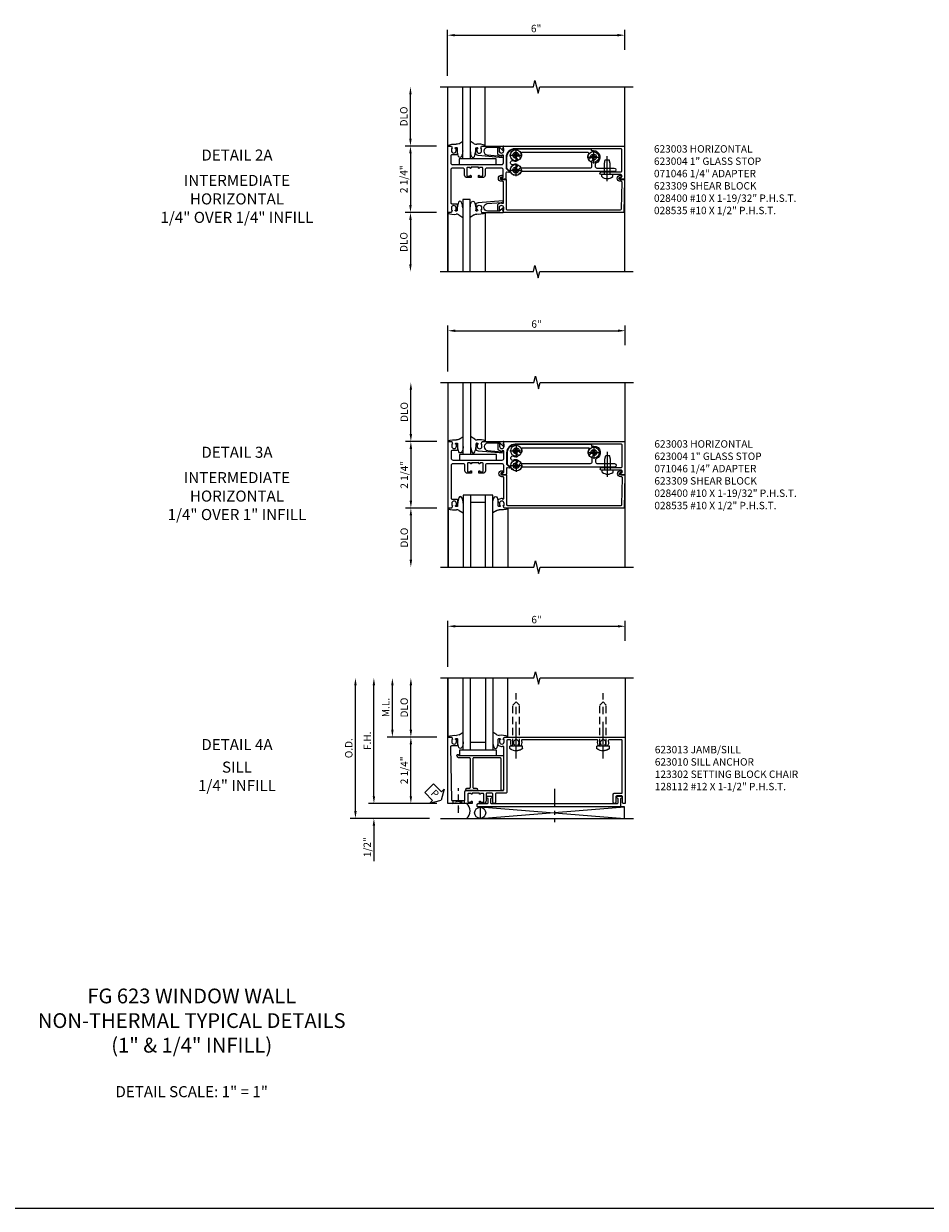
# Model space of a CAD drawing. Units: inches. Extents: x 0 to 109, y 0 to 77.
# Drawn here: x 24 to 55, y 0 to 40 of the extents above; entities that cross this region are included whole.
import ezdxf
from ezdxf.enums import TextEntityAlignment as Align

# ---------------------------------------------------------------- set-up
doc = ezdxf.new("R2010")
doc.units = ezdxf.units.IN
doc.header["$MEASUREMENT"] = 0
doc.linetypes.add('CENTER', pattern=[2, 1.25, -0.25, 0.25, -0.25])
doc.linetypes.add('HIDDEN', pattern=[0.375, 0.25, -0.125])
doc.layers.get('DEFPOINTS').update_dxf_attribs({"color": 11})
for name, color, linetype in [('CENTER', 1, 'CENTER'), ('DIME', 2, 'Continuous'), ('HIDDEN', 3, 'HIDDEN'), ('PART_NUMBERS', 6, 'Continuous'), ('TEXT', 3, 'Continuous')]:
    doc.layers.add(name, color=color, linetype=linetype)
doc.styles.get("Standard").update_dxf_attribs({"font": 'arial.ttf'})
doc.dimstyles.new('EXT_ON-OFF', dxfattribs={"dimscale": 2, "dimtxt": 0.125, "dimasz": 0.125, "dimexe": 0.09, "dimexo": 0.1875, "dimgap": 0.05, "dimtad": 3, "dimdec": 3, "dimzin": 3, "dimdsep": 46, "dimlunit": 5, "dimtxsty": 'Standard', "dimcen": 0, "dimse2": 1, "dimazin": 0, "dimtfac": 1, "dimtdec": 3, "dimtofl": 0, "dimtmove": 0, "dimatfit": 0, "dimfxl": 1, "dimfrac": 2, "dimtolj": 1, "dimtzin": 3, "dimarcsym": 0})
doc.dimstyles.new('EXT_ON-ON', dxfattribs={"dimscale": 2, "dimtxt": 0.125, "dimasz": 0.125, "dimexe": 0.09, "dimexo": 0.1875, "dimgap": 0.05, "dimtad": 3, "dimdec": 3, "dimzin": 3, "dimdsep": 46, "dimlunit": 5, "dimtxsty": 'Standard', "dimcen": 0, "dimazin": 0, "dimtfac": 1, "dimtdec": 3, "dimtofl": 0, "dimtmove": 0, "dimatfit": 0, "dimfxl": 1, "dimfrac": 2, "dimtolj": 1, "dimtzin": 3, "dimarcsym": 0})
doc.dimstyles.get("Standard").update_dxf_attribs({"dimtxt": 0.18, "dimasz": 0.18, "dimexe": 0.18, "dimexo": 0.0625, "dimgap": 0.09, "dimtad": 0, "dimtih": 1, "dimtoh": 1, "dimdec": 4, "dimzin": 0, "dimdsep": 46, "dimtxsty": 'Standard', "dimcen": 0.09, "dimadec": 0, "dimazin": 0, "dimtfac": 1, "dimtdec": 4, "dimtofl": 0, "dimtmove": 0, "dimatfit": 3, "dimfxl": 1, "dimtolj": 1, "dimtzin": 0, "dimarcsym": 0})

# ---------------------------------------------------------------- blocks, each defined once
blk = doc.blocks.new('*D58')
at = {"layer": 'DEFPOINTS', "color": 0}
for p in [(38.52, 33.694), (37.27, 31.694), (37.27, 31.694)]:
    blk.add_point(p, dxfattribs=at)
at = {"layer": 'DIME', "color": 0, "lineweight": -2}
for p, q in [((38.145, 33.694), (37.09, 33.694)), ((37.27, 33.444), (37.27, 31.944))]:
    blk.add_line(p, q, dxfattribs=at)
at = {"layer": 'DIME', "color": 0}
for points in [[(37.228, 33.444), (37.311, 33.444), (37.27, 33.694)], [(37.228, 31.944), (37.311, 31.944), (37.27, 31.694)]]:
    blk.add_solid(points, dxfattribs=at)
at = {"layer": 'DIME', "color": 0, "insert": (37.045, 32.694), "char_height": 0.25, "attachment_point": 5, "rotation": 90}
blk.add_mtext('\\A1;DLO', dxfattribs=at)
blk = doc.blocks.new('*D59')
at = {"layer": 'DEFPOINTS', "color": 0}
for p in [(38.52, 35.944), (37.27, 33.694), (38.52, 33.694)]:
    blk.add_point(p, dxfattribs=at)
at = {"layer": 'DIME', "color": 0, "lineweight": -2}
for p, q in [((38.145, 35.944), (37.09, 35.944)), ((37.27, 35.694), (37.27, 33.944)), ((38.145, 33.694), (37.09, 33.694))]:
    blk.add_line(p, q, dxfattribs=at)
at = {"layer": 'DIME', "color": 0}
for points in [[(37.228, 35.694), (37.311, 35.694), (37.27, 35.944)], [(37.228, 33.944), (37.311, 33.944), (37.27, 33.694)]]:
    blk.add_solid(points, dxfattribs=at)
at = {"layer": 'DIME', "color": 0, "insert": (37.045, 34.819), "char_height": 0.25, "attachment_point": 5, "rotation": 90}
blk.add_mtext('\\A1;2 1/4"', dxfattribs=at)
blk = doc.blocks.new('B027074')
blk.add_line((-0.172, 0.315), (-0.31, 0.403))
for centre, radius, start, end in [((0.442, 0.144), 0.756, 185.3314, 200.0258), ((-0.104, 0.42), 0.125, 237.4292, 276.9947), ((-0.811, 0.125), 0.689, 339.6199, 355.7178), ((-0.019, -0.274), 0.574, 68.067, 96.9947)]:
    blk.add_arc(centre, radius, start, end)
at = {"linetype": 'Continuous'}
blk.add_arc((-0.216, -0.095), 0.0549, 200.817, 339.183, dxfattribs=at)
blk = doc.blocks.new('*D60')
at = {"layer": 'DEFPOINTS', "color": 0}
for p in [(37.27, 37.944), (37.27, 37.944), (38.52, 35.944)]:
    blk.add_point(p, dxfattribs=at)
at = {"layer": 'DIME', "color": 0, "lineweight": -2}
for p, q in [((37.27, 36.194), (37.27, 37.694)), ((38.145, 35.944), (37.09, 35.944))]:
    blk.add_line(p, q, dxfattribs=at)
at = {"layer": 'DIME', "color": 0}
for points in [[(37.228, 37.694), (37.311, 37.694), (37.27, 37.944)], [(37.228, 36.194), (37.311, 36.194), (37.27, 35.944)]]:
    blk.add_solid(points, dxfattribs=at)
at = {"layer": 'DIME', "color": 0, "insert": (37.045, 36.944), "char_height": 0.25, "attachment_point": 5, "rotation": 90}
blk.add_mtext('\\A1;DLO', dxfattribs=at)
blk = doc.blocks.new('*D61')
at = {"layer": 'DEFPOINTS', "color": 0}
for p in [(44.52, 39.694), (44.52, 38.827), (38.52, 37.944)]:
    blk.add_point(p, dxfattribs=at)
at = {"layer": 'DIME', "color": 0, "lineweight": -2}
for p, q in [((38.52, 38.319), (38.52, 39.874)), ((38.77, 39.694), (44.27, 39.694)), ((44.52, 39.202), (44.52, 39.874))]:
    blk.add_line(p, q, dxfattribs=at)
at = {"layer": 'DIME', "color": 0}
for points in [[(38.77, 39.735), (38.77, 39.652), (38.52, 39.694)], [(44.27, 39.735), (44.27, 39.652), (44.52, 39.694)]]:
    blk.add_solid(points, dxfattribs=at)
at = {"layer": 'DIME', "color": 0, "insert": (41.52, 39.919), "char_height": 0.25, "attachment_point": 5}
blk.add_mtext('\\A1;6"', dxfattribs=at)
blk = doc.blocks.new('B028400H')
for p, q in [((-0.099, 0.015), (-0.099, -0.015)), ((-0.099, 0.015), (-0.065, 0.015)), ((-0.015, 0.099), (0.015, 0.099)), ((-0.015, 0.099), (-0.015, 0.065)), ((0.015, 0.099), (0.015, 0.065)), ((0.065, 0.015), (0.099, 0.015)), ((0.099, 0.015), (0.099, -0.015)), ((-0.099, -0.015), (-0.065, -0.015)), ((-0.015, -0.065), (-0.015, -0.099)), ((-0.015, -0.099), (0.015, -0.099)), ((0.015, -0.065), (0.015, -0.099)), ((0.065, -0.015), (0.099, -0.015))]:
    blk.add_line(p, q)
blk.add_circle((0, 0), 0.186)
for centre, start, end in [((-0.065, 0.065), 270, 0), ((0.065, 0.065), 180, 270), ((-0.065, -0.065), 0, 89.9999), ((0.065, -0.065), 90, 180)]:
    blk.add_arc(centre, 0.0498, start, end)
at = {"layer": 'CENTER'}
for p, q in [((-0.212, 0), (0.212, 0)), ((0, 0.212), (0, -0.212))]:
    blk.add_line(p, q, dxfattribs=at)
blk = doc.blocks.new('B028535')
for p, q in [((-0.066, 0.186), (0, 0.186)), ((0, 0.095), (0.375, 0.095)), ((0.375, 0.095), (0.5, 0.065)), ((0.5, 0.065), (0.5, -0.065)), ((-0.066, -0.186), (0, -0.186)), ((0, -0.095), (0.375, -0.095)), ((0.375, -0.095), (0.5, -0.065))]:
    blk.add_line(p, q)
blk.add_arc((0.162, 0), 0.295, 140.7507, 219.2493)
at = {"layer": 'CENTER'}
blk.add_line((-0.219, 0), (0.621, 0), dxfattribs=at)
blk = doc.blocks.new('B027081')
blk.add_lwpolyline([(1.125, -0.062), (1.125, 0.126), (-0.125, 0.126), (-0.125, -0.062)], close=True)
blk = doc.blocks.new('B623003')
blk.add_lwpolyline([(0.578, 0.4, 0.414214), (0.563, 0.385), (0.563, 0.384, -1), (0.532, 0.384), (0.532, 0.41), (0.282, 0.41), (0.282, 0.384, -1), (0.251, 0.384), (0.251, 0.385, 0.414214), (0.236, 0.4), (0.156, 0.4, 0.414214), (0.141, 0.385), (0.141, 0.12, 0.414214), (0.156, 0.105), (0.236, 0.105, 0.414214), (0.251, 0.12), (0.251, 0.12, -1), (0.282, 0.12), (0.282, 0.055), (0.141, 0.055, -0.414214), (0.061, 0.135), (0.061, 0.313, 0.414214), (-0.001, 0.375), (-0.344, 0.375, 0.414214), (-0.406, 0.313), (-0.406, -0.795, 0.414214), (-0.375, -0.826), (-0.218, -0.826, -0.414214), (-0.187, -0.857), (-0.187, -1.055, -0.414214), (-0.207, -1.075), (-0.236, -1.075, -0.414214), (-0.256, -1.055), (-0.256, -1.042), (-0.227, -1.042), (-0.227, -0.967, 1), (-0.385, -0.967), (-0.385, -1.042), (-0.356, -1.042), (-0.38, -1.112, -0.320103), (-0.399, -1.125), (-0.506, -1.125), (-0.506, 1.125), (-0.385, 1.125), (-0.356, 1.042), (-0.385, 1.042), (-0.385, 0.967, 1), (-0.227, 0.967), (-0.227, 1.042), (-0.256, 1.042), (-0.256, 1.055, -0.414214), (-0.236, 1.075), (-0.207, 1.075, -0.414214), (-0.187, 1.055), (-0.187, 0.857, -0.414214), (-0.218, 0.826), (-0.375, 0.826, 0.414214), (-0.406, 0.795), (-0.406, 0.562, 0.414214), (-0.344, 0.5), (0.267, 0.5), (0.282, 0.485), (0.297, 0.5), (0.517, 0.5), (0.532, 0.485), (0.546, 0.5), (1.315, 0.5, 0.414214), (1.377, 0.562), (1.377, 0.804, 0.414214), (1.371, 0.81), (1.321, 0.81, 0.414214), (1.315, 0.804), (1.315, 0.797, -0.520567), (1.306, 0.791), (1.201, 0.83, -0.315299), (1.188, 0.849), (1.188, 1.055, -0.414214), (1.208, 1.075), (1.237, 1.075, -0.414214), (1.257, 1.055), (1.257, 1.042), (1.228, 1.042), (1.228, 0.967, 1), (1.386, 0.967), (1.386, 1.042), (1.357, 1.042), (1.385, 1.125), (5.466, 1.125), (5.466, 0), (5.308, 0, -1), (5.308, 0.06), (5.345, 0.06, 0.414214), (5.375, 0.091), (5.375, 0.125, 0.414214), (5.345, 0.156), (4.9, 0.156), (4.885, 0.171), (4.87, 0.156), (4.682, 0.156, -1), (4.682, 0.246), (5.345, 0.246, 0.414214), (5.375, 0.277), (5.375, 1.004, 0.414214), (5.345, 1.035), (1.762, 1.035, 0.414214), (1.467, 0.74), (1.467, 0.363), (1.579, 0.25, -0.767327), (1.563, 0.224), (1.5, 0.241, 0.493145), (1.461, 0.211), (1.461, 0.031, -0.414214), (1.43, 0), (1.309, 0, -1), (1.309, 0.06), (1.34, 0.06, 0.414214), (1.371, 0.091), (1.371, 0.313, 0.414214), (1.309, 0.375), (0.815, 0.375, 0.414214), (0.753, 0.313), (0.753, 0.135, -0.414214), (0.673, 0.055), (0.532, 0.055), (0.532, 0.12, -1), (0.563, 0.12), (0.563, 0.12, 0.414214), (0.578, 0.105), (0.658, 0.105, 0.414214), (0.673, 0.12), (0.673, 0.385, 0.414214), (0.658, 0.4)], format="xyb", close=True)
blk = doc.blocks.new('B623004')
blk.add_lwpolyline([(1.308, -0.068, -1), (1.308, 0.138), (1.325, 0.138, -1), (1.325, 0.075), (1.308, 0.075, 1), (1.308, -0.005), (1.466, -0.005), (1.466, -1.004, 0.414214), (1.497, -1.035), (5.338, -1.035, 0.409111), (5.369, -1.005), (5.385, -0.1, 0.419335), (5.354, -0.068), (5.326, -0.068, -1), (5.326, 0.138), (5.343, 0.138, -1), (5.343, 0.075), (5.326, 0.075, 1), (5.326, -0.005), (5.464, -0.005), (5.445, -1.125), (1.385, -1.125), (1.357, -1.043), (1.385, -1.043), (1.385, -0.968, 1), (1.227, -0.968), (1.227, -1.043), (1.256, -1.043), (1.256, -1.055, -0.414214), (1.236, -1.075), (1.207, -1.075, -0.414214), (1.188, -1.055), (1.188, -0.853, -0.315299), (1.204, -0.829), (1.308, -0.791, -0.520567), (1.314, -0.796), (1.314, -0.805, 0.414214), (1.319, -0.81), (1.367, -0.81, 0.414214), (1.377, -0.8), (1.377, -0.099, 0.414214), (1.346, -0.068)], format="xyb", close=True)
blk = doc.blocks.new('B623009')
at = {"linetype": 'Continuous'}
for points in [[(4.538, 0.381), (5.119, 0.381, -1), (5.119, 0.261), (2.015, 0.261, 0.198912), (1.971, 0.243), (1.899, 0.17, -0.198912), (1.814, 0.135), (1.795, 0.135, -0.198912), (1.671, 0.186), (1.504, 0.353, -0.198912), (1.495, 0.375), (1.495, 0.74, -0.414214), (1.79, 1.035), (4.311, 1.035, -0.414214), (4.342, 1.004), (4.342, 0.971), (4.418, 0.971, -0.834044), (4.496, 0.543, 0.312032), (4.476, 0.514), (4.476, 0.443, 0.414214)], [(1.894, 0.32, -2.714858), (1.801, 0.413, 1), (1.809, 0.512, 0.134894), (1.704, 0.492, -0.55529), (1.615, 0.548), (1.615, 0.576, -0.55529), (1.704, 0.632, 0.134894), (1.809, 0.612, 1), (1.801, 0.711, -2.714858), (1.894, 0.804, 1), (1.993, 0.796, 0.0991), (1.984, 0.874, -0.509965), (2.014, 0.915), (4.229, 0.915, -0.608493), (4.254, 0.866, 0.175603), (4.218, 0.734, 1), (4.317, 0.742, -2.714858), (4.41, 0.649, 0.437711), (4.356, 0.599), (4.356, 0.436, -0.414214), (4.294, 0.374), (1.944, 0.374, 0.437711)]]:
    blk.add_lwpolyline(points, format="xyb", close=True, dxfattribs=at)
blk = doc.blocks.new('B623309')
blk.add_blockref('B623009', (0, 0))
blk = doc.blocks.new('B071046')
for p, q in [((0.437, 0.847), (0.437, 1.049)), ((0.517, 0.8), (0.454, 0.823)), ((0.457, 1.069), (0.486, 1.069)), ((0.506, 1.037), (0.477, 1.037)), ((0.477, 1.037), (0.477, 0.96)), ((0.506, 1.049), (0.506, 1.037)), ((0.606, 1.037), (0.637, 1.125)), ((0.635, 1.037), (0.606, 1.037)), ((0.635, 0.96), (0.635, 1.037)), ((0.637, 1.125), (1.366, 1.125)), ((0.829, 0.823), (1.31, 0.781)), ((1.241, 1.075), (0.84, 1.075)), ((1.343, 0.985), (1.251, 1.071)), ((1.33, 0.807), (1.333, 0.807)), ((1.374, 0.981), (1.353, 0.981)), ((1.376, 1.112), (1.355, 1.051)), ((1.369, 1.031), (1.374, 1.031)), ((1.379, 1.026), (1.379, 0.986)), ((1.354, 0.727), (0.517, 0.8)), ((1.32, 0.791), (1.32, 0.797)), ((1.364, 0.776), (1.364, 0.737))]:
    blk.add_line(p, q)
for centre, radius, start, end in [((0.457, 1.049), 0.02, 90, 180), ((0.462, 0.847), 0.025, 180, 250), ((0.556, 0.96), 0.079, 180, 0), ((0.486, 1.049), 0.02, 0, 90), ((0.84, 0.949), 0.126, 90, 265), ((1.241, 1.06), 0.015, 47, 90), ((1.33, 0.797), 0.01, 90, 180), ((1.333, 0.776), 0.031, 0, 90), ((1.353, 0.996), 0.015, 227, 270), ((1.369, 1.046), 0.015, 161, 270), ((1.366, 1.115), 0.01, 341, 90), ((1.374, 1.026), 0.005, 0, 90), ((1.374, 0.986), 0.005, 270, 360), ((1.31, 0.791), 0.01, 265, 0), ((1.354, 0.737), 0.01, 265, 0)]:
    blk.add_arc(centre, radius, start, end)
blk = doc.blocks.new('*D62')
at = {"layer": 'DEFPOINTS', "color": 0}
for p in [(38.534, 23.694), (37.284, 21.694), (37.284, 21.694)]:
    blk.add_point(p, dxfattribs=at)
at = {"layer": 'DIME', "color": 0, "lineweight": -2}
for p, q in [((38.159, 23.694), (37.104, 23.694)), ((37.284, 23.444), (37.284, 21.944))]:
    blk.add_line(p, q, dxfattribs=at)
at = {"layer": 'DIME', "color": 0}
for points in [[(37.242, 23.444), (37.325, 23.444), (37.284, 23.694)], [(37.242, 21.944), (37.325, 21.944), (37.284, 21.694)]]:
    blk.add_solid(points, dxfattribs=at)
at = {"layer": 'DIME', "color": 0, "insert": (37.059, 22.694), "char_height": 0.25, "attachment_point": 5, "rotation": 90}
blk.add_mtext('\\A1;DLO', dxfattribs=at)
blk = doc.blocks.new('*D63')
at = {"layer": 'DEFPOINTS', "color": 0}
for p in [(38.534, 25.944), (37.284, 23.694), (38.534, 23.694)]:
    blk.add_point(p, dxfattribs=at)
at = {"layer": 'DIME', "color": 0, "lineweight": -2}
for p, q in [((38.159, 25.944), (37.104, 25.944)), ((37.284, 25.694), (37.284, 23.944)), ((38.159, 23.694), (37.104, 23.694))]:
    blk.add_line(p, q, dxfattribs=at)
at = {"layer": 'DIME', "color": 0}
for points in [[(37.242, 25.694), (37.325, 25.694), (37.284, 25.944)], [(37.242, 23.944), (37.325, 23.944), (37.284, 23.694)]]:
    blk.add_solid(points, dxfattribs=at)
at = {"layer": 'DIME', "color": 0, "insert": (37.059, 24.819), "char_height": 0.25, "attachment_point": 5, "rotation": 90}
blk.add_mtext('\\A1;2 1/4"', dxfattribs=at)
blk = doc.blocks.new('*D64')
at = {"layer": 'DEFPOINTS', "color": 0}
for p in [(37.284, 27.944), (37.284, 27.944), (38.534, 25.944)]:
    blk.add_point(p, dxfattribs=at)
at = {"layer": 'DIME', "color": 0, "lineweight": -2}
for p, q in [((37.284, 26.194), (37.284, 27.694)), ((38.159, 25.944), (37.104, 25.944))]:
    blk.add_line(p, q, dxfattribs=at)
at = {"layer": 'DIME', "color": 0}
for points in [[(37.242, 27.694), (37.325, 27.694), (37.284, 27.944)], [(37.242, 26.194), (37.325, 26.194), (37.284, 25.944)]]:
    blk.add_solid(points, dxfattribs=at)
at = {"layer": 'DIME', "color": 0, "insert": (37.059, 26.944), "char_height": 0.25, "attachment_point": 5, "rotation": 90}
blk.add_mtext('\\A1;DLO', dxfattribs=at)
blk = doc.blocks.new('*D65')
at = {"layer": 'DEFPOINTS', "color": 0}
for p in [(44.534, 29.694), (44.534, 28.827), (38.534, 27.944)]:
    blk.add_point(p, dxfattribs=at)
at = {"layer": 'DIME', "color": 0, "lineweight": -2}
for p, q in [((38.534, 28.319), (38.534, 29.874)), ((38.784, 29.694), (44.284, 29.694)), ((44.534, 29.202), (44.534, 29.874))]:
    blk.add_line(p, q, dxfattribs=at)
at = {"layer": 'DIME', "color": 0}
for points in [[(38.784, 29.735), (38.784, 29.652), (38.534, 29.694)], [(44.284, 29.735), (44.284, 29.652), (44.534, 29.694)]]:
    blk.add_solid(points, dxfattribs=at)
at = {"layer": 'DIME', "color": 0, "insert": (41.534, 29.919), "char_height": 0.25, "attachment_point": 5}
blk.add_mtext('\\A1;6"', dxfattribs=at)
blk = doc.blocks.new('*D66')
at = {"layer": 'DEFPOINTS', "color": 0}
for p in [(38.534, 13.694), (36.034, 13.194), (38.284, 13.194)]:
    blk.add_point(p, dxfattribs=at)
at = {"layer": 'DIME', "color": 0, "lineweight": -2}
for p, q in [((36.034, 13.944), (36.034, 14.194)), ((38.159, 13.694), (35.854, 13.694)), ((37.909, 13.194), (35.854, 13.194)), ((36.034, 12.944), (36.034, 11.744))]:
    blk.add_line(p, q, dxfattribs=at)
at = {"layer": 'DIME', "color": 0}
for points in [[(35.992, 13.944), (36.075, 13.944), (36.034, 13.694)], [(35.992, 12.944), (36.075, 12.944), (36.034, 13.194)]]:
    blk.add_solid(points, dxfattribs=at)
at = {"layer": 'DIME', "color": 0, "insert": (35.809, 12.219), "char_height": 0.25, "attachment_point": 5, "rotation": 90}
blk.add_mtext('\\A1;1/2"', dxfattribs=at)
blk = doc.blocks.new('*D67')
at = {"layer": 'DEFPOINTS', "color": 0}
for p in [(44.534, 19.694), (44.534, 18.827), (38.534, 17.944)]:
    blk.add_point(p, dxfattribs=at)
at = {"layer": 'DIME', "color": 0, "lineweight": -2}
for p, q in [((38.534, 18.319), (38.534, 19.874)), ((38.784, 19.694), (44.284, 19.694)), ((44.534, 19.202), (44.534, 19.874))]:
    blk.add_line(p, q, dxfattribs=at)
at = {"layer": 'DIME', "color": 0}
for points in [[(38.784, 19.735), (38.784, 19.652), (38.534, 19.694)], [(44.284, 19.735), (44.284, 19.652), (44.534, 19.694)]]:
    blk.add_solid(points, dxfattribs=at)
at = {"layer": 'DIME', "color": 0, "insert": (41.534, 19.919), "char_height": 0.25, "attachment_point": 5}
blk.add_mtext('\\A1;6"', dxfattribs=at)
blk = doc.blocks.new('*D68')
at = {"layer": 'DEFPOINTS', "color": 0}
for p in [(35.409, 17.944), (35.409, 17.944), (38.284, 13.194)]:
    blk.add_point(p, dxfattribs=at)
at = {"layer": 'DIME', "color": 0, "lineweight": -2}
for p, q in [((35.409, 13.444), (35.409, 17.694)), ((37.909, 13.194), (35.229, 13.194))]:
    blk.add_line(p, q, dxfattribs=at)
at = {"layer": 'DIME', "color": 0}
for points in [[(35.367, 17.694), (35.45, 17.694), (35.409, 17.944)], [(35.367, 13.444), (35.45, 13.444), (35.409, 13.194)]]:
    blk.add_solid(points, dxfattribs=at)
at = {"layer": 'DIME', "color": 0, "insert": (35.184, 15.569), "char_height": 0.25, "attachment_point": 5, "rotation": 90}
blk.add_mtext('\\A1;O.D.', dxfattribs=at)
blk = doc.blocks.new('*D69')
at = {"layer": 'DEFPOINTS', "color": 0}
for p in [(36.034, 17.944), (36.034, 17.944), (38.534, 13.694)]:
    blk.add_point(p, dxfattribs=at)
at = {"layer": 'DIME', "color": 0, "lineweight": -2}
for p, q in [((36.034, 13.944), (36.034, 17.694)), ((38.159, 13.694), (35.854, 13.694))]:
    blk.add_line(p, q, dxfattribs=at)
at = {"layer": 'DIME', "color": 0}
for points in [[(35.992, 17.694), (36.075, 17.694), (36.034, 17.944)], [(35.992, 13.944), (36.075, 13.944), (36.034, 13.694)]]:
    blk.add_solid(points, dxfattribs=at)
at = {"layer": 'DIME', "color": 0, "insert": (35.809, 15.819), "char_height": 0.25, "attachment_point": 5, "rotation": 90}
blk.add_mtext('\\A1;F.H.', dxfattribs=at)
blk = doc.blocks.new('*D70')
at = {"layer": 'DEFPOINTS', "color": 0}
for p in [(37.284, 17.944), (37.284, 17.944), (38.534, 15.944)]:
    blk.add_point(p, dxfattribs=at)
at = {"layer": 'DIME', "color": 0, "lineweight": -2}
for p, q in [((37.284, 16.194), (37.284, 17.694)), ((38.159, 15.944), (37.104, 15.944))]:
    blk.add_line(p, q, dxfattribs=at)
at = {"layer": 'DIME', "color": 0}
for points in [[(37.242, 17.694), (37.325, 17.694), (37.284, 17.944)], [(37.242, 16.194), (37.325, 16.194), (37.284, 15.944)]]:
    blk.add_solid(points, dxfattribs=at)
at = {"layer": 'DIME', "color": 0, "insert": (37.059, 16.944), "char_height": 0.25, "attachment_point": 5, "rotation": 90}
blk.add_mtext('\\A1;DLO', dxfattribs=at)
blk = doc.blocks.new('*D71')
at = {"layer": 'DEFPOINTS', "color": 0}
for p in [(37.284, 15.944), (38.534, 15.944), (38.534, 13.694)]:
    blk.add_point(p, dxfattribs=at)
at = {"layer": 'DIME', "color": 0, "lineweight": -2}
for p, q in [((38.159, 15.944), (37.104, 15.944)), ((37.284, 13.944), (37.284, 15.694)), ((38.159, 13.694), (37.104, 13.694))]:
    blk.add_line(p, q, dxfattribs=at)
at = {"layer": 'DIME', "color": 0}
for points in [[(37.242, 15.694), (37.325, 15.694), (37.284, 15.944)], [(37.242, 13.944), (37.325, 13.944), (37.284, 13.694)]]:
    blk.add_solid(points, dxfattribs=at)
at = {"layer": 'DIME', "color": 0, "insert": (37.059, 14.819), "char_height": 0.25, "attachment_point": 5, "rotation": 90}
blk.add_mtext('\\A1;2 1/4"', dxfattribs=at)
blk = doc.blocks.new('B128112')
for p, q in [((-0.063, 0.212), (0, 0.212)), ((0, 0.212), (0, -0.212)), ((0, 0.108), (1.392, 0.108)), ((1.5, 0), (1.392, 0.108)), ((1.5, 0), (1.392, -0.108)), ((-0.063, -0.212), (0, -0.212)), ((0, -0.108), (1.392, -0.108))]:
    blk.add_line(p, q)
for centre, radius, start, end in [((0.186, 0), 0.337, 143.0333, 216.9667), ((-0.063, 0.187), 0.025, 89.9998, 143.033), ((-0.063, -0.187), 0.025, 216.967, 270)]:
    blk.add_arc(centre, radius, start, end)
at = {"layer": 'CENTER'}
blk.add_line((-0.416, 0), (1.795, 0), dxfattribs=at)
blk = doc.blocks.new('*D72')
at = {"layer": 'DEFPOINTS', "color": 0}
for p in [(36.659, 17.944), (36.659, 17.944), (38.534, 15.944)]:
    blk.add_point(p, dxfattribs=at)
at = {"layer": 'DIME', "color": 0, "lineweight": -2}
for p, q in [((36.659, 16.194), (36.659, 17.694)), ((38.159, 15.944), (36.479, 15.944))]:
    blk.add_line(p, q, dxfattribs=at)
at = {"layer": 'DIME', "color": 0}
for points in [[(36.617, 17.694), (36.7, 17.694), (36.659, 17.944)], [(36.617, 16.194), (36.7, 16.194), (36.659, 15.944)]]:
    blk.add_solid(points, dxfattribs=at)
at = {"layer": 'DIME', "color": 0, "insert": (36.434, 16.944), "char_height": 0.25, "attachment_point": 5, "rotation": 90}
blk.add_mtext('\\A1;M.L.', dxfattribs=at)
blk = doc.blocks.new('PSEAL1')
at = {"layer": 'TEXT', "color": 7}
for p, q in [((-0.575, 0.21), (-0.196, 0.21)), ((-0.575, 0.21), (-0.575, -0.21)), ((-0.196, 0.21), (-0.196, 0.338)), ((-0.196, 0.338), (0, 0)), ((-0.196, -0.338), (0, 0)), ((-0.575, -0.21), (-0.196, -0.21)), ((-0.196, -0.21), (-0.196, -0.338))]:
    blk.add_line(p, q, dxfattribs=at)
at = {"layer": 'TEXT', "color": 3}
blk.add_text('P', height=0.25, dxfattribs=at).set_placement((-0.413, -0.116))
blk = doc.blocks.new('B123002')
blk.add_lwpolyline([(0.443, -0.68), (0.124, -0.68, -1), (0.124, -0.6), (0.212, -0.6, 0.414214), (0.243, -0.569), (0.243, 0.39, 0.414214), (0.212, 0.421), (-0.123, 0.421, -0.414214), (-0.213, 0.511, -0.945824), (-0.154, 0.514, 0.381966), (-0.139, 0.501), (1.33, 0.501, -0.414214), (1.361, 0.47), (1.361, -0.665, -0.414214), (1.346, -0.68), (1.296, -0.68, -0.414214), (1.281, -0.665), (1.281, 0.39, 0.414214), (1.25, 0.421), (0.354, 0.421, 0.414214), (0.323, 0.39), (0.323, -0.569, 0.414214), (0.354, -0.6), (0.443, -0.6, -1)], format="xyb", close=True)
blk = doc.blocks.new('B123302')
blk.add_blockref('B123002', (0, 0))
blk = doc.blocks.new('B623013')
blk.add_lwpolyline([(0.552, -1.125), (0.552, -1.059, -1), (0.583, -1.059), (0.583, -1.06, 0.414214), (0.598, -1.075), (0.678, -1.075, 0.414214), (0.693, -1.06), (0.693, -0.795, 0.414214), (0.678, -0.78), (0.598, -0.78, 0.414214), (0.583, -0.795), (0.583, -0.795, -1), (0.552, -0.795), (0.552, -0.77), (0.302, -0.77), (0.302, -0.795, -1), (0.271, -0.795), (0.271, -0.795, 0.414214), (0.256, -0.78), (0.176, -0.78, 0.414214), (0.161, -0.795), (0.161, -1.06, 0.414214), (0.176, -1.075), (0.256, -1.075, 0.414214), (0.271, -1.06), (0.271, -1.059, -1), (0.302, -1.059), (0.302, -1.125), (-0.519, -1.125), (-0.519, 1.125), (-0.385, 1.125), (-0.356, 1.042), (-0.385, 1.042), (-0.385, 0.967, 1), (-0.227, 0.967), (-0.227, 1.042), (-0.256, 1.042), (-0.256, 1.055, -0.414214), (-0.236, 1.075), (-0.207, 1.075, -0.414214), (-0.187, 1.055), (-0.187, 0.857, -0.414214), (-0.218, 0.826), (-0.395, 0.826, 0.419335), (-0.426, 0.794), (-0.395, -0.995, 0.409111), (-0.364, -1.025), (-0.174, -1.025), (-0.159, -1.04), (-0.144, -1.025), (0.03, -1.025, 0.414214), (0.061, -0.994), (0.061, -0.711, -0.414214), (0.092, -0.68), (0.287, -0.68), (0.302, -0.695), (0.317, -0.68), (0.537, -0.68), (0.552, -0.695), (0.567, -0.68), (0.871, -0.68), (0.886, -0.695), (0.901, -0.68), (1.346, -0.68, 0.414214), (1.377, -0.649), (1.377, 0.804, 0.414214), (1.371, 0.81), (1.321, 0.81, 0.414214), (1.315, 0.804), (1.315, 0.797, -0.520567), (1.306, 0.791), (1.201, 0.83, -0.315299), (1.188, 0.849), (1.188, 1.055, -0.414214), (1.208, 1.075), (1.237, 1.075, -0.414214), (1.257, 1.055), (1.257, 1.042), (1.228, 1.042), (1.228, 0.967, 1), (1.386, 0.967), (1.386, 1.042), (1.357, 1.042), (1.385, 1.125), (5.481, 1.125), (5.481, -1.125), (5.422, -1.125, -0.414214), (5.391, -1.094), (5.391, -0.897, 0.414214), (5.36, -0.866), (5.195, -0.866, 0.414214), (5.164, -0.897), (5.164, -1.08, -1), (5.074, -1.08), (5.074, -0.807, -0.414214), (5.105, -0.776), (5.35, -0.776, 0.414214), (5.381, -0.745), (5.381, 1.004, 0.414214), (5.35, 1.035), (4.937, 1.035, 0.509439), (4.907, 0.994, -0.266989), (4.869, 0.813), (4.802, 0.813), (4.779, 0.854, 3.732051), (4.683, 0.854), (4.659, 0.813), (4.592, 0.813, -0.266989), (4.554, 0.994, 0.509439), (4.524, 1.035), (1.999, 1.035, 0.509439), (1.969, 0.994, -0.266989), (1.931, 0.813), (1.864, 0.813), (1.841, 0.854, 3.732051), (1.745, 0.854), (1.721, 0.813), (1.654, 0.813, -0.266989), (1.616, 0.994, 0.509439), (1.586, 1.035), (1.508, 1.035, 0.414214), (1.477, 1.004), (1.477, -0.739, -0.414214), (1.446, -0.77), (1.121, -0.77, 0.414214), (1.09, -0.801), (1.09, -1.08, -1), (1, -1.08), (1, -0.801, 0.414214), (0.969, -0.77), (0.804, -0.77, 0.414214), (0.773, -0.801), (0.773, -1.03, -0.414214), (0.678, -1.125)], format="xyb", close=True)
blk = doc.blocks.new('B623010')
blk.add_lwpolyline([(0.471, -1.209), (0.471, -1.156, -0.414214), (0.502, -1.125), (0.815, -1.125, 0.414214), (0.846, -1.094), (0.846, -0.966, 0.408898), (0.826, -0.946, -0.99095), (0.827, -0.876), (0.945, -0.876, -0.99095), (0.946, -0.946, 0.408898), (0.926, -0.966), (0.926, -1.094, 0.414214), (0.957, -1.125), (3.076, -1.125), (3.091, -1.14), (3.106, -1.125), (5.206, -1.125, 0.414214), (5.237, -1.094), (5.237, -0.966, 0.408898), (5.217, -0.946, -0.99095), (5.218, -0.876), (5.336, -0.876, -0.99095), (5.337, -0.946, 0.408898), (5.317, -0.966), (5.317, -1.209, -0.414214), (5.286, -1.24), (0.502, -1.24, -0.414214)], format="xyb", close=True)

msp = doc.modelspace()

# ---------------------------------------------------------------- linework, layer by layer
for p, q in [((38.5196, 37.9436), (38.5196, 31.6936)), ((38.5336, 35.9436), (38.5336, 37.9436)), ((39.7946, 35.9436), (39.7946, 37.9436)), ((44.5196, 31.6936), (44.5196, 37.9436)), ((38.5336, 33.6936), (38.5336, 31.6936)), ((39.7946, 33.6936), (39.7946, 31.6936)), ((38.5336, 27.9436), (38.5336, 21.6936)), ((38.5477, 25.9436), (38.5477, 27.9436)), ((39.8086, 25.9436), (39.8086, 27.9436)), ((44.5336, 21.6936), (44.5336, 27.9436)), ((39.3031, 24.1311), (39.3031, 21.6936)), ((39.8031, 21.6936), (39.8031, 24.1311)), ((38.5477, 23.6936), (38.5477, 21.6936)), ((39.8031, 23.8811), (39.3031, 23.8811)), ((40.5586, 23.6936), (40.5586, 21.6936)), ((38.5336, 15.9437), (38.5336, 17.9437)), ((38.5477, 15.9437), (38.5477, 17.9437)), ((39.3031, 15.5062), (39.3031, 17.9437)), ((39.8031, 17.9437), (39.8031, 15.5062)), ((40.5586, 15.9437), (40.5586, 17.9437)), ((44.5336, 17.9437), (44.5336, 15.9437)), ((39.8031, 15.7562), (39.3031, 15.7562)), ((39.6279, 13.5787), (44.5029, 13.1937)), ((39.6279, 13.1937), (44.5029, 13.5787)), ((38.2836, 13.1937), (44.8098, 13.1937)), ((0, 0), (109.3613, 0))]:
    msp.add_line(p, q)
for points in [[(38.2696, 37.9436), (41.4259, 37.9436), (41.4789, 38.1558), (41.5865, 37.7314), (41.6396, 37.9436), (44.7958, 37.9436)], [(39.2891, 37.9436), (39.2891, 35.5061), (39.0391, 35.5061), (39.0391, 37.9436)], [(39.2891, 31.6936), (39.2891, 34.1311), (39.0391, 34.1311), (39.0391, 31.6936)], [(38.2696, 31.6936), (41.4259, 31.6936), (41.4789, 31.9058), (41.5865, 31.4814), (41.6396, 31.6936), (44.7958, 31.6936)], [(38.2836, 27.9436), (41.4399, 27.9436), (41.493, 28.1559), (41.6005, 27.7314), (41.6536, 27.9437), (44.8098, 27.9437)], [(39.3031, 27.9436), (39.3031, 25.5061), (39.0531, 25.5061), (39.0531, 27.9436)], [(40.0531, 21.6936), (40.0531, 24.1311), (39.0531, 24.1311), (39.0531, 21.6936)], [(38.2836, 21.6936), (41.4399, 21.6936), (41.493, 21.9059), (41.6005, 21.4814), (41.6536, 21.6937), (44.8098, 21.6937)], [(38.2836, 17.9437), (41.4399, 17.9437), (41.493, 18.1559), (41.6005, 17.7315), (41.6536, 17.9437), (44.8098, 17.9437)], [(40.0531, 17.9437), (40.0531, 15.5062), (39.0531, 15.5062), (39.0531, 17.9437)]]:
    msp.add_lwpolyline(points)
msp.add_lwpolyline([(39.6279, 13.5787), (39.6279, 13.1937), (44.5029, 13.1937), (44.5029, 13.5787)], close=True)
msp.add_circle((39.6279, 13.3812), 0.1875)
for centre, radius, start, end in [((40.8456, 15.8175), 0.3368, 233.0333, 306.9667), ((43.7836, 15.8175), 0.3368, 233.0333, 306.9667), ((38.9778, 13.4437), 0.3125, 306.8699, 53.1301)]:
    msp.add_arc(centre, radius, start, end)
at = {"layer": 'CENTER', "ltscale": 0.5}
msp.add_line((42.1441, 14.1937), (42.1441, 13.0687), dxfattribs=at)
at = {"layer": 'HIDDEN', "ltscale": 0.5}
msp.add_lwpolyline([(38.7061, 13.7937), (38.7061, 13.6937), (39.0811, 13.7937), (39.0811, 13.6937), (38.7061, 13.7937)], dxfattribs=at)

# ---------------------------------------------------------------- block references
at = {"yscale": -1, "rotation": 180}
for p in [(38.7289, 35.7066), (38.7429, 25.7066), (38.7429, 15.7067)]:
    msp.add_blockref('B027074', p, dxfattribs=at)
at = {"xscale": -1, "yscale": -1, "rotation": 180}
for name, p in [('B027074', (39.5994, 35.7066)), ('B071046', (39.0391, 34.8186)), ('B027074', (39.6134, 25.7066)), ('B071046', (39.0531, 24.8186)), ('B027074', (40.3634, 15.7067))]:
    msp.add_blockref(name, p, dxfattribs=at)
for name, p in [('B623003', (39.0391, 34.8186)), ('B623309', (39.0391, 34.8186)), ('B028400H', (40.8321, 35.6306)), ('B028400H', (43.4571, 35.5686)), ('B027081', (39.039, 35.3806)), ('B028400H', (40.8321, 35.1306)), ('B623004', (39.0391, 34.8186)), ('B623003', (39.0531, 24.8186)), ('B623309', (39.0531, 24.8186)), ('B028400H', (40.8461, 25.6306)), ('B028400H', (43.4711, 25.5686)), ('B027081', (39.053, 25.3806)), ('B028400H', (40.8461, 25.1306)), ('B623004', (39.0531, 24.8186)), ('B623013', (39.0531, 14.8187)), ('B123302', (39.0531, 14.8187)), ('B027081', (39.053, 15.3807)), ('B623010', (39.0531, 14.8187))]:
    msp.add_blockref(name, p)
for name, p, rotation in [('B028535', (43.9236, 34.9746), 90), ('B028535', (43.9376, 24.9746), 90), ('PSEAL1', (38.306, 13.8093), 314.9999999999999)]:
    msp.add_blockref(name, p, dxfattribs=dict(rotation=rotation))
at = {"xscale": -1, "yscale": -1}
for p in [(38.7289, 33.9306), (38.7429, 23.9306)]:
    msp.add_blockref('B027074', p, dxfattribs=at)
at = {"yscale": -1}
for name, p in [('B027074', (39.5994, 33.9306)), ('B071046', (39.0391, 34.8186)), ('B027074', (40.3634, 23.9306))]:
    msp.add_blockref(name, p, dxfattribs=at)
at = {"layer": 'HIDDEN', "ltscale": 0.5, "xscale": -1, "rotation": 270}
for p in [(40.8456, 15.6317), (43.7836, 15.6317)]:
    msp.add_blockref('B128112', p, dxfattribs=at)

# ---------------------------------------------------------------- texts
at = {"color": 2, "linetype": 'Continuous'}
for s, p in [('DETAIL 2A', (31.4028, 35.4497)), ('DETAIL 3A', (31.4028, 25.3939)), ('DETAIL 4A', (31.4028, 15.5041))]:
    msp.add_text(s, height=0.375, dxfattribs=at).set_placement(p, align=Align.CENTER)
at = {"color": 7}
for s, p in [('INTERMEDIATE', (31.4028, 34.5922)), ('HORIZONTAL', (31.4028, 33.9672)), ('1/4" OVER 1/4" INFILL', (31.4028, 33.3422)), ('INTERMEDIATE', (31.4028, 24.5364)), ('HORIZONTAL', (31.4028, 23.9114)), ('1/4" OVER 1" INFILL', (31.4028, 23.2864))]:
    msp.add_text(s, height=0.375, dxfattribs=at).set_placement(p, align=Align.CENTER)
at = {"color": 7, "linetype": 'Continuous'}
for s, p in [('SILL', (31.4028, 14.7407)), ('1/4" INFILL', (31.4028, 14.1157))]:
    msp.add_text(s, height=0.375, dxfattribs=at).set_placement(p, align=Align.CENTER)
at = {"color": 2, "attachment_point": 2}
for s, insert, char_height, width in [('FG 623 WINDOW WALL\\PNON-THERMAL TYPICAL DETAILS \\P(1" & 1/4" INFILL)', (29.8724, 7.4351), 0.5, 20), ('DETAIL SCALE: 1" = 1"', (29.8724, 4.1341), 0.375, 11.918005)]:
    msp.add_mtext(s, dxfattribs=dict(at, insert=insert, char_height=char_height, width=width))
at = {"layer": 'PART_NUMBERS'}
for s, p in [('623003 HORIZONTAL', (45.5046, 35.7209)), ('623004 1" GLASS STOP', (45.5046, 35.3043)), ('071046 1/4" ADAPTER', (45.5046, 34.8876)), ('623309 SHEAR BLOCK', (45.5046, 34.4709)), ('028400 #10 X 1-19/32" P.H.S.T.', (45.5046, 34.0543)), ('028535 #10 X 1/2" P.H.S.T.', (45.5046, 33.6376)), ('623003 HORIZONTAL', (45.5186, 25.7381)), ('623004 1" GLASS STOP', (45.5186, 25.3214)), ('071046 1/4" ADAPTER', (45.5186, 24.9047)), ('623309 SHEAR BLOCK', (45.5186, 24.4881)), ('028400 #10 X 1-19/32" P.H.S.T.', (45.5186, 24.0714)), ('028535 #10 X 1/2" P.H.S.T.', (45.5186, 23.6547)), ('623013 JAMB/SILL', (45.5336, 15.3955)), ('623010 SILL ANCHOR', (45.5336, 14.9788)), ('123302 SETTING BLOCK CHAIR', (45.5336, 14.5622)), ('128112 #12 X 1-1/2" P.H.S.T.', (45.5336, 14.1455))]:
    msp.add_text(s, height=0.25, dxfattribs=at).set_placement(p)

# ---------------------------------------------------------------- dimensions: what is measured, and where the dimension line sits
at = {"layer": 'DIME'}
for base, p1, p2, angle, picture, middle in [((44.5196, 39.6936), (38.5196, 37.9436), (44.5196, 38.8267), 180, '*D61', (41.5196, 39.9186)), ((37.2696, 33.6936), (38.5196, 35.9436), (38.5196, 33.6936), 90, '*D59', (37.0446, 34.8186)), ((44.5336, 29.6936), (38.5336, 27.9436), (44.5336, 28.8267), 180, '*D65', (41.5336, 29.9186)), ((37.2836, 23.6936), (38.5336, 25.9436), (38.5336, 23.6936), 90, '*D63', (37.0586, 24.8186)), ((44.5336, 19.6937), (38.5336, 17.9437), (44.5336, 18.8267), 180, '*D67', (41.5336, 19.9187)), ((37.2836, 15.9437), (38.5336, 13.6937), (38.5336, 15.9437), 90, '*D71', (37.0586, 14.8187)), ((36.0336, 13.1937), (38.5336, 13.6937), (38.2836, 13.1937), 90, '*D66', (35.8086, 12.2187))]:
    dim = msp.add_linear_dim(base=base, p1=p1, p2=p2, angle=angle, dimstyle='EXT_ON-ON', override={"dimpost": '"'}, dxfattribs=at)
    dim.commit()
    dim.dimension.update_dxf_attribs({"geometry": picture, "text_midpoint": middle})
for base, p1, p2, text, picture, middle in [((37.2696, 37.9436), (38.5196, 35.9436), (37.2696, 37.9436), 'DLO', '*D60', (37.0446, 36.9436)), ((37.2696, 31.6936), (38.5196, 33.6936), (37.2696, 31.6936), 'DLO', '*D58', (37.0446, 32.6936)), ((37.2836, 27.9436), (38.5336, 25.9436), (37.2836, 27.9436), 'DLO', '*D64', (37.0586, 26.9436)), ((37.2836, 21.6936), (38.5336, 23.6936), (37.2836, 21.6936), 'DLO', '*D62', (37.0586, 22.6936)), ((35.4086, 17.9437), (38.2836, 13.1937), (35.4086, 17.9437), 'O.D.', '*D68', (35.1836, 15.5687)), ((36.0336, 17.9437), (38.5336, 13.6937), (36.0336, 17.9437), 'F.H.', '*D69', (35.8086, 15.8187)), ((36.6586, 17.9437), (38.5336, 15.9437), (36.6586, 17.9437), 'M.L.', '*D72', (36.4336, 16.9437)), ((37.2836, 17.9437), (38.5336, 15.9437), (37.2836, 17.9437), 'DLO', '*D70', (37.0586, 16.9437))]:
    dim = msp.add_linear_dim(base=base, p1=p1, p2=p2, angle=90, text=text, dimstyle='EXT_ON-OFF', override={"dimpost": '"'}, dxfattribs=at)
    dim.commit()
    dim.dimension.update_dxf_attribs({"geometry": picture, "text_midpoint": middle})

# ---------------------------------------------------------------- leaders
at = {"layer": 'HIDDEN'}
msp.add_leader([(38.8936, 13.3784), (38.8936, 14.2187)], dimstyle='Standard', dxfattribs=at)

doc.saveas('drawing.dxf')
